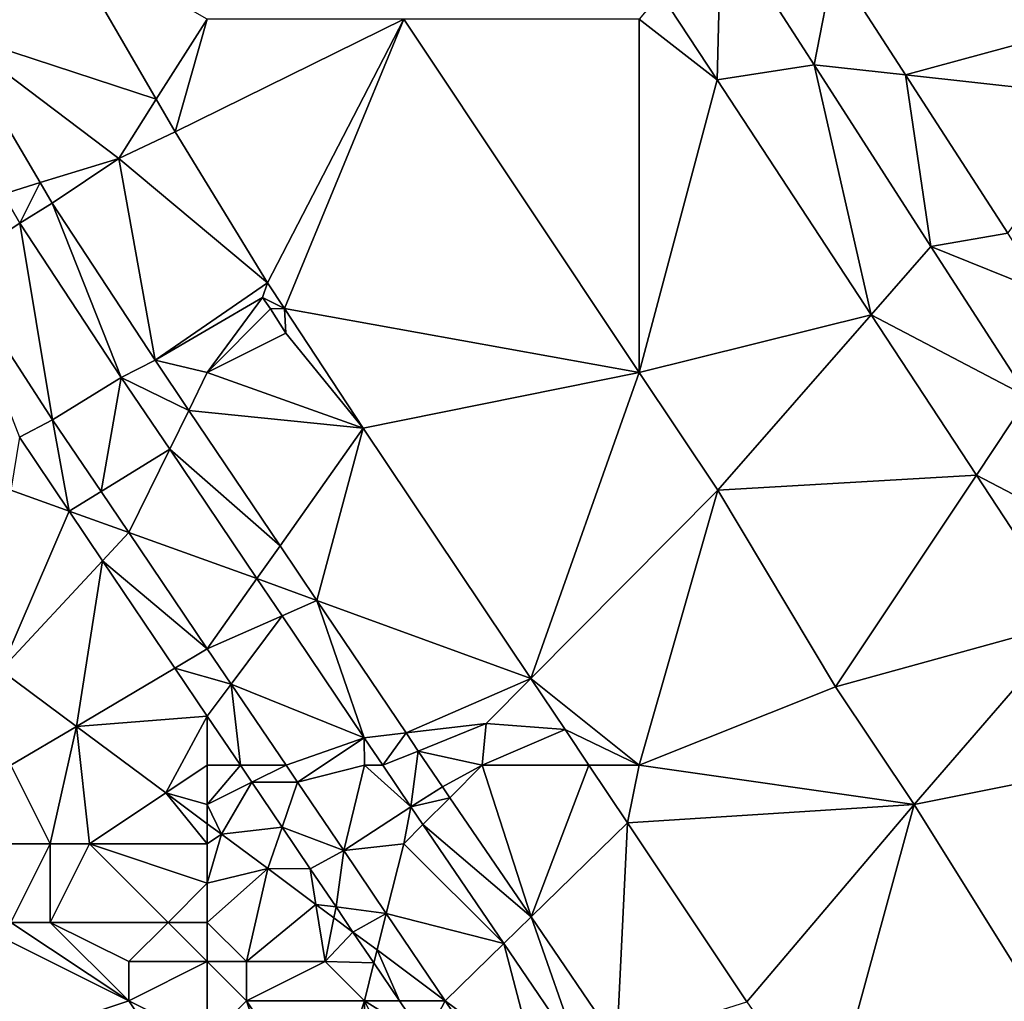
# Model space of a CAD drawing. Units: metres. Extents: x 74375 to 75000, y 346000 to 346500.
# Drawn here: x 74785 to 74810, y 346093 to 346118 of the extents above; entities that cross this region are included whole.
import ezdxf

# ---------------------------------------------------------------- set-up
doc = ezdxf.new("R2010")
doc.units = ezdxf.units.M
doc.layers.add('Terrain', color=15, linetype='Continuous')

msp = doc.modelspace()

# ---------------------------------------------------------------- linework, layer by layer
at = {"layer": 'Terrain'}
for points in [[(74786.287, 346120.118, 276.56), (74784.881, 346122.537, 276.552), (74783.483, 346117.667, 276.768), (74786.287, 346120.118, 276.56)], [(74803.088, 346120.506, 276.751), (74801.541, 346118.65, 276.714), (74802.982, 346116.453, 276.748), (74803.088, 346120.506, 276.751)], [(74803.088, 346120.506, 276.751), (74802.982, 346116.453, 276.748), (74805.449, 346116.834, 276.822), (74803.088, 346120.506, 276.751)], [(74805.955, 346119.404, 276.771), (74803.088, 346120.506, 276.751), (74805.449, 346116.834, 276.822), (74805.955, 346119.404, 276.771)], [(74786.287, 346120.118, 276.56), (74783.483, 346117.667, 276.768), (74788.701, 346115.955, 276.612), (74786.287, 346120.118, 276.56)], [(74786.287, 346120.118, 276.56), (74788.701, 346115.955, 276.612), (74790, 346118, 276.63), (74786.287, 346120.118, 276.56)], [(74805.955, 346119.404, 276.771), (74805.449, 346116.834, 276.822), (74807.78, 346116.577, 276.857), (74805.955, 346119.404, 276.771)], [(74805.955, 346119.404, 276.771), (74807.78, 346116.577, 276.857), (74813, 346118, 276.99), (74805.955, 346119.404, 276.771)], [(74801, 346118, 276.63), (74802.982, 346116.453, 276.748), (74801.541, 346118.65, 276.714), (74801, 346118, 276.63)], [(74790, 346118, 276.63), (74788.701, 346115.955, 276.612), (74789.181, 346115.127, 276.622), (74790, 346118, 276.63)], [(74790, 346118, 276.63), (74789.181, 346115.127, 276.622), (74795, 346118, 276.52), (74790, 346118, 276.63)], [(74795, 346118, 276.52), (74789.181, 346115.127, 276.622), (74791.536, 346111.284, 276.642), (74795, 346118, 276.52)], [(74795, 346118, 276.52), (74791.536, 346111.284, 276.642), (74791.965, 346110.63, 276.678), (74795, 346118, 276.52)], [(74801, 346109, 276.62), (74795, 346118, 276.52), (74791.965, 346110.63, 276.678), (74801, 346109, 276.62)], [(74801, 346118, 276.63), (74795, 346118, 276.52), (74801, 346109, 276.62), (74801, 346118, 276.63)], [(74801, 346118, 276.63), (74801, 346109, 276.62), (74802.982, 346116.453, 276.748), (74801, 346118, 276.63)], [(74807.78, 346116.577, 276.857), (74813, 346116, 276.89), (74813, 346118, 276.99), (74807.78, 346116.577, 276.857)], [(74785.741, 346113.834, 276.817), (74783.483, 346117.667, 276.768), (74784.798, 346113.543, 276.794), (74785.741, 346113.834, 276.817)], [(74785.741, 346113.834, 276.817), (74787.744, 346114.45, 276.635), (74783.483, 346117.667, 276.768), (74785.741, 346113.834, 276.817)], [(74783.483, 346117.667, 276.768), (74787.744, 346114.45, 276.635), (74788.701, 346115.955, 276.612), (74783.483, 346117.667, 276.768)], [(74805.449, 346116.834, 276.822), (74802.982, 346116.453, 276.748), (74806.907, 346110.471, 276.84), (74805.449, 346116.834, 276.822)], [(74807.78, 346116.577, 276.857), (74805.449, 346116.834, 276.822), (74808.424, 346112.207, 276.912), (74807.78, 346116.577, 276.857)], [(74805.449, 346116.834, 276.822), (74806.907, 346110.471, 276.84), (74808.424, 346112.207, 276.912), (74805.449, 346116.834, 276.822)], [(74802.982, 346116.453, 276.748), (74801, 346109, 276.62), (74806.907, 346110.471, 276.84), (74802.982, 346116.453, 276.748)], [(74807.78, 346116.577, 276.857), (74808.424, 346112.207, 276.912), (74810.383, 346112.546, 276.979), (74807.78, 346116.577, 276.857)], [(74807.78, 346116.577, 276.857), (74810.383, 346112.546, 276.979), (74813, 346116, 276.89), (74807.78, 346116.577, 276.857)], [(74788.701, 346115.955, 276.612), (74787.744, 346114.45, 276.635), (74789.181, 346115.127, 276.622), (74788.701, 346115.955, 276.612)], [(74791.536, 346111.284, 276.642), (74789.181, 346115.127, 276.622), (74787.744, 346114.45, 276.635), (74791.536, 346111.284, 276.642)], [(74785.741, 346113.834, 276.817), (74786.051, 346113.308, 276.824), (74787.744, 346114.45, 276.635), (74785.741, 346113.834, 276.817)], [(74786.051, 346113.308, 276.824), (74788.668, 346109.311, 276.866), (74787.744, 346114.45, 276.635), (74786.051, 346113.308, 276.824)], [(74791.536, 346111.284, 276.642), (74787.744, 346114.45, 276.635), (74788.668, 346109.311, 276.866), (74791.536, 346111.284, 276.642)], [(74785.741, 346113.834, 276.817), (74784.798, 346113.543, 276.794), (74785.229, 346112.803, 276.8), (74785.741, 346113.834, 276.817)], [(74785.741, 346113.834, 276.817), (74785.229, 346112.803, 276.8), (74786.051, 346113.308, 276.824), (74785.741, 346113.834, 276.817)], [(74784.798, 346113.543, 276.794), (74783.529, 346111.695, 276.857), (74785.229, 346112.803, 276.8), (74784.798, 346113.543, 276.794)], [(74786.051, 346113.308, 276.824), (74785.229, 346112.803, 276.8), (74787.808, 346108.876, 276.87), (74786.051, 346113.308, 276.824)], [(74786.051, 346113.308, 276.824), (74787.808, 346108.876, 276.87), (74788.668, 346109.311, 276.866), (74786.051, 346113.308, 276.824)], [(74785.229, 346112.803, 276.8), (74783.529, 346111.695, 276.857), (74786.059, 346107.793, 276.898), (74785.229, 346112.803, 276.8)], [(74785.229, 346112.803, 276.8), (74786.059, 346107.793, 276.898), (74787.808, 346108.876, 276.87), (74785.229, 346112.803, 276.8)], [(74810.383, 346112.546, 276.979), (74808.424, 346112.207, 276.912), (74811.37, 346111.018, 277.025), (74810.383, 346112.546, 276.979)], [(74806.907, 346110.471, 276.84), (74810.906, 346108.372, 276.957), (74808.424, 346112.207, 276.912), (74806.907, 346110.471, 276.84)], [(74811.37, 346111.018, 277.025), (74808.424, 346112.207, 276.912), (74810.906, 346108.372, 276.957), (74811.37, 346111.018, 277.025)], [(74783.529, 346111.695, 276.857), (74785.215, 346107.35, 276.929), (74786.059, 346107.793, 276.898), (74783.529, 346111.695, 276.857)], [(74791.404, 346110.913, 276.709), (74791.536, 346111.284, 276.642), (74788.668, 346109.311, 276.866), (74791.404, 346110.913, 276.709)], [(74791.965, 346110.63, 276.678), (74791.536, 346111.284, 276.642), (74791.404, 346110.913, 276.709), (74791.965, 346110.63, 276.678)], [(74791.404, 346110.913, 276.709), (74788.668, 346109.311, 276.866), (74790, 346109, 276.85), (74791.404, 346110.913, 276.709)], [(74791.612, 346110.623, 276.681), (74791.404, 346110.913, 276.709), (74790, 346109, 276.85), (74791.612, 346110.623, 276.681)], [(74791.965, 346110.63, 276.678), (74791.404, 346110.913, 276.709), (74791.612, 346110.623, 276.681), (74791.965, 346110.63, 276.678)], [(74792, 346110, 276.89), (74791.612, 346110.623, 276.681), (74790, 346109, 276.85), (74792, 346110, 276.89)], [(74792, 346110, 276.89), (74791.965, 346110.63, 276.678), (74791.612, 346110.623, 276.681), (74792, 346110, 276.89)], [(74792, 346110, 276.89), (74793.968, 346107.579, 276.709), (74791.965, 346110.63, 276.678), (74792, 346110, 276.89)], [(74801, 346109, 276.62), (74791.965, 346110.63, 276.678), (74793.968, 346107.579, 276.709), (74801, 346109, 276.62)], [(74806.907, 346110.471, 276.84), (74801, 346109, 276.62), (74803, 346106, 276.66), (74806.907, 346110.471, 276.84)], [(74806.907, 346110.471, 276.84), (74803, 346106, 276.66), (74809.586, 346106.388, 276.903), (74806.907, 346110.471, 276.84)], [(74806.907, 346110.471, 276.84), (74809.586, 346106.388, 276.903), (74810.906, 346108.372, 276.957), (74806.907, 346110.471, 276.84)], [(74792, 346110, 276.89), (74790, 346109, 276.85), (74793.968, 346107.579, 276.709), (74792, 346110, 276.89)], [(74789.527, 346108.036, 276.873), (74788.668, 346109.311, 276.866), (74787.808, 346108.876, 276.87), (74789.527, 346108.036, 276.873)], [(74790, 346109, 276.85), (74788.668, 346109.311, 276.866), (74789.527, 346108.036, 276.873), (74790, 346109, 276.85)], [(74787.293, 346105.968, 276.903), (74787.808, 346108.876, 276.87), (74786.059, 346107.793, 276.898), (74787.293, 346105.968, 276.903)], [(74787.293, 346105.968, 276.903), (74789.041, 346107.048, 276.88), (74787.808, 346108.876, 276.87), (74787.293, 346105.968, 276.903)], [(74789.527, 346108.036, 276.873), (74787.808, 346108.876, 276.87), (74789.041, 346107.048, 276.88), (74789.527, 346108.036, 276.873)], [(74790, 346109, 276.85), (74789.527, 346108.036, 276.873), (74793.968, 346107.579, 276.709), (74790, 346109, 276.85)], [(74801, 346109, 276.62), (74793.968, 346107.579, 276.709), (74798.242, 346101.206, 276.756), (74801, 346109, 276.62)], [(74801, 346109, 276.62), (74798.242, 346101.206, 276.756), (74803, 346106, 276.66), (74801, 346109, 276.62)], [(74809.586, 346106.388, 276.903), (74813.52, 346104.333, 277.003), (74810.906, 346108.372, 276.957), (74809.586, 346106.388, 276.903)], [(74789.527, 346108.036, 276.873), (74789.041, 346107.048, 276.88), (74791.852, 346104.586, 276.89), (74789.527, 346108.036, 276.873)], [(74789.527, 346108.036, 276.873), (74791.852, 346104.586, 276.89), (74793.968, 346107.579, 276.709), (74789.527, 346108.036, 276.873)], [(74786.483, 346105.468, 276.931), (74786.059, 346107.793, 276.898), (74785.215, 346107.35, 276.929), (74786.483, 346105.468, 276.931)], [(74787.293, 346105.968, 276.903), (74786.059, 346107.793, 276.898), (74786.483, 346105.468, 276.931), (74787.293, 346105.968, 276.903)], [(74791.852, 346104.586, 276.89), (74792.789, 346103.197, 276.898), (74793.968, 346107.579, 276.709), (74791.852, 346104.586, 276.89)], [(74792.789, 346103.197, 276.898), (74798.242, 346101.206, 276.756), (74793.968, 346107.579, 276.709), (74792.789, 346103.197, 276.898)], [(74785, 346106, 277), (74786.483, 346105.468, 276.931), (74785.215, 346107.35, 276.929), (74785, 346106, 277)], [(74787.293, 346105.968, 276.903), (74787.999, 346104.924, 276.907), (74789.041, 346107.048, 276.88), (74787.293, 346105.968, 276.903)], [(74791.264, 346103.753, 276.897), (74789.041, 346107.048, 276.88), (74787.999, 346104.924, 276.907), (74791.264, 346103.753, 276.897)], [(74791.852, 346104.586, 276.89), (74789.041, 346107.048, 276.88), (74791.264, 346103.753, 276.897), (74791.852, 346104.586, 276.89)], [(74803, 346106, 276.66), (74806, 346101, 276.74), (74809.586, 346106.388, 276.903), (74803, 346106, 276.66)], [(74806, 346101, 276.74), (74812.034, 346102.657, 276.96), (74809.586, 346106.388, 276.903), (74806, 346101, 276.74)], [(74809.586, 346106.388, 276.903), (74812.034, 346102.657, 276.96), (74813.52, 346104.333, 277.003), (74809.586, 346106.388, 276.903)], [(74785, 346106, 277), (74784.741, 346101.425, 276.913), (74786.483, 346105.468, 276.931), (74785, 346106, 277)], [(74787.293, 346105.968, 276.903), (74786.483, 346105.468, 276.931), (74787.999, 346104.924, 276.907), (74787.293, 346105.968, 276.903)], [(74803, 346106, 276.66), (74798.242, 346101.206, 276.756), (74801, 346099, 276.9), (74803, 346106, 276.66)], [(74803, 346106, 276.66), (74801, 346099, 276.9), (74806, 346101, 276.74), (74803, 346106, 276.66)], [(74786.483, 346105.468, 276.931), (74784.741, 346101.425, 276.913), (74787.332, 346104.208, 276.932), (74786.483, 346105.468, 276.931)], [(74786.483, 346105.468, 276.931), (74787.332, 346104.208, 276.932), (74787.999, 346104.924, 276.907), (74786.483, 346105.468, 276.931)], [(74790, 346101.965, 276.916), (74787.999, 346104.924, 276.907), (74787.332, 346104.208, 276.932), (74790, 346101.965, 276.916)], [(74791.264, 346103.753, 276.897), (74787.999, 346104.924, 276.907), (74790, 346101.965, 276.916), (74791.264, 346103.753, 276.897)], [(74791.852, 346104.586, 276.89), (74791.264, 346103.753, 276.897), (74792.789, 346103.197, 276.898), (74791.852, 346104.586, 276.89)], [(74787.332, 346104.208, 276.932), (74784.741, 346101.425, 276.913), (74786.67, 346099.99, 276.923), (74787.332, 346104.208, 276.932)], [(74787.332, 346104.208, 276.932), (74786.67, 346099.99, 276.923), (74789.174, 346101.475, 276.934), (74787.332, 346104.208, 276.932)], [(74790, 346101.965, 276.916), (74787.332, 346104.208, 276.932), (74789.174, 346101.475, 276.934), (74790, 346101.965, 276.916)], [(74791.903, 346102.806, 276.902), (74791.264, 346103.753, 276.897), (74790, 346101.965, 276.916), (74791.903, 346102.806, 276.902)], [(74791.903, 346102.806, 276.902), (74792.789, 346103.197, 276.898), (74791.264, 346103.753, 276.897), (74791.903, 346102.806, 276.902)], [(74791.903, 346102.806, 276.902), (74793.997, 346099.701, 276.918), (74792.789, 346103.197, 276.898), (74791.903, 346102.806, 276.902)], [(74792.789, 346103.197, 276.898), (74793.997, 346099.701, 276.918), (74795.062, 346099.824, 276.915), (74792.789, 346103.197, 276.898)], [(74792.789, 346103.197, 276.898), (74795.062, 346099.824, 276.915), (74798.242, 346101.206, 276.756), (74792.789, 346103.197, 276.898)], [(74790.608, 346101.066, 276.918), (74791.903, 346102.806, 276.902), (74790, 346101.965, 276.916), (74790.608, 346101.066, 276.918)], [(74790.608, 346101.066, 276.918), (74793.997, 346099.701, 276.918), (74791.903, 346102.806, 276.902), (74790.608, 346101.066, 276.918)], [(74806, 346101, 276.74), (74808, 346098, 276.77), (74812.034, 346102.657, 276.96), (74806, 346101, 276.74)], [(74812.034, 346102.657, 276.96), (74808, 346098, 276.77), (74813, 346099, 276.93), (74812.034, 346102.657, 276.96)], [(74790.608, 346101.066, 276.918), (74790, 346101.965, 276.916), (74789.174, 346101.475, 276.934), (74790.608, 346101.066, 276.918)], [(74784.741, 346101.425, 276.913), (74785, 346099, 276.87), (74786.67, 346099.99, 276.923), (74784.741, 346101.425, 276.913)], [(74790, 346100.249, 276.935), (74789.174, 346101.475, 276.934), (74786.67, 346099.99, 276.923), (74790, 346100.249, 276.935)], [(74790.608, 346101.066, 276.918), (74789.174, 346101.475, 276.934), (74790, 346100.249, 276.935), (74790.608, 346101.066, 276.918)], [(74790.608, 346101.066, 276.918), (74790, 346100.249, 276.935), (74790.842, 346099, 276.936), (74790.608, 346101.066, 276.918)], [(74790.608, 346101.066, 276.918), (74790.842, 346099, 276.936), (74792.005, 346099, 276.924), (74790.608, 346101.066, 276.918)], [(74790.608, 346101.066, 276.918), (74792.005, 346099, 276.924), (74793.997, 346099.701, 276.918), (74790.608, 346101.066, 276.918)], [(74798.242, 346101.206, 276.756), (74795.062, 346099.824, 276.915), (74797.104, 346100.06, 276.811), (74798.242, 346101.206, 276.756)], [(74798.242, 346101.206, 276.756), (74797.104, 346100.06, 276.811), (74799.112, 346099.908, 276.766), (74798.242, 346101.206, 276.756)], [(74798.242, 346101.206, 276.756), (74799.112, 346099.908, 276.766), (74801, 346099, 276.9), (74798.242, 346101.206, 276.756)], [(74806, 346101, 276.74), (74801, 346099, 276.9), (74808, 346098, 276.77), (74806, 346101, 276.74)], [(74790, 346100.249, 276.935), (74786.67, 346099.99, 276.923), (74788.946, 346098.297, 276.936), (74790, 346100.249, 276.935)], [(74790, 346100.249, 276.935), (74788.946, 346098.297, 276.936), (74790, 346099, 276.97), (74790, 346100.249, 276.935)], [(74790, 346100.249, 276.935), (74790, 346099, 276.97), (74790.842, 346099, 276.936), (74790, 346100.249, 276.935)], [(74797.104, 346100.06, 276.811), (74795.062, 346099.824, 276.915), (74795.372, 346099.363, 276.917), (74797.104, 346100.06, 276.811)], [(74797.104, 346100.06, 276.811), (74795.372, 346099.363, 276.917), (74797, 346099, 276.94), (74797.104, 346100.06, 276.811)], [(74797.104, 346100.06, 276.811), (74797, 346099, 276.94), (74799.112, 346099.908, 276.766), (74797.104, 346100.06, 276.811)], [(74785, 346099, 276.87), (74786, 346097, 277.16), (74786.67, 346099.99, 276.923), (74785, 346099, 276.87)], [(74786, 346097, 277.16), (74787, 346097, 276.94), (74786.67, 346099.99, 276.923), (74786, 346097, 277.16)], [(74787, 346097, 276.94), (74788.946, 346098.297, 276.936), (74786.67, 346099.99, 276.923), (74787, 346097, 276.94)], [(74795.062, 346099.824, 276.915), (74793.997, 346099.701, 276.918), (74794.471, 346099, 276.921), (74795.062, 346099.824, 276.915)], [(74795.062, 346099.824, 276.915), (74794.471, 346099, 276.921), (74795.372, 346099.363, 276.917), (74795.062, 346099.824, 276.915)], [(74797, 346099, 276.94), (74799.718, 346099, 276.781), (74799.112, 346099.908, 276.766), (74797, 346099, 276.94)], [(74801, 346099, 276.9), (74799.112, 346099.908, 276.766), (74799.718, 346099, 276.781), (74801, 346099, 276.9)], [(74793.997, 346099.701, 276.918), (74792.005, 346099, 276.924), (74792.294, 346098.573, 276.926), (74793.997, 346099.701, 276.918)], [(74794, 346099, 276.99), (74793.997, 346099.701, 276.918), (74792.294, 346098.573, 276.926), (74794, 346099, 276.99)], [(74794, 346099, 276.99), (74794.471, 346099, 276.921), (74793.997, 346099.701, 276.918), (74794, 346099, 276.99)], [(74795.372, 346099.363, 276.917), (74794.471, 346099, 276.921), (74795.185, 346097.941, 276.927), (74795.372, 346099.363, 276.917)], [(74795.372, 346099.363, 276.917), (74795.185, 346097.941, 276.927), (74795.987, 346098.451, 276.922), (74795.372, 346099.363, 276.917)], [(74797, 346099, 276.94), (74795.372, 346099.363, 276.917), (74795.987, 346098.451, 276.922), (74797, 346099, 276.94)], [(74785, 346099, 276.87), (74785, 346097, 277.49), (74786, 346097, 277.16), (74785, 346099, 276.87)], [(74790, 346099, 276.97), (74788.946, 346098.297, 276.936), (74790, 346098, 276.96), (74790, 346099, 276.97)], [(74790, 346099, 276.97), (74790, 346098, 276.96), (74790.842, 346099, 276.936), (74790, 346099, 276.97)], [(74790, 346098, 276.96), (74791.134, 346098.566, 276.936), (74790.842, 346099, 276.936), (74790, 346098, 276.96)], [(74790.842, 346099, 276.936), (74791.134, 346098.566, 276.936), (74792.005, 346099, 276.924), (74790.842, 346099, 276.936)], [(74791.134, 346098.566, 276.936), (74792.294, 346098.573, 276.926), (74792.005, 346099, 276.924), (74791.134, 346098.566, 276.936)], [(74794, 346099, 276.99), (74792.294, 346098.573, 276.926), (74793.473, 346096.83, 276.931), (74794, 346099, 276.99)], [(74794, 346099, 276.99), (74793.473, 346096.83, 276.931), (74795.185, 346097.941, 276.927), (74794, 346099, 276.99)], [(74794, 346099, 276.99), (74795.185, 346097.941, 276.927), (74794.471, 346099, 276.921), (74794, 346099, 276.99)], [(74797, 346099, 276.94), (74795.987, 346098.451, 276.922), (74796.175, 346098.175, 276.923), (74797, 346099, 276.94)], [(74797, 346099, 276.94), (74796.175, 346098.175, 276.923), (74798.243, 346095.138, 276.933), (74797, 346099, 276.94)], [(74797, 346099, 276.94), (74798.243, 346095.138, 276.933), (74799.718, 346099, 276.781), (74797, 346099, 276.94)], [(74798.243, 346095.138, 276.933), (74800.697, 346097.535, 276.806), (74799.718, 346099, 276.781), (74798.243, 346095.138, 276.933)], [(74801, 346099, 276.9), (74799.718, 346099, 276.781), (74800.697, 346097.535, 276.806), (74801, 346099, 276.9)], [(74801, 346099, 276.9), (74800.697, 346097.535, 276.806), (74808, 346098, 276.77), (74801, 346099, 276.9)], [(74813, 346090, 276.77), (74813, 346099, 276.93), (74808, 346098, 276.77), (74813, 346090, 276.77)], [(74790, 346098, 276.96), (74790.359, 346097.246, 276.943), (74791.134, 346098.566, 276.936), (74790, 346098, 276.96)], [(74791.134, 346098.566, 276.936), (74790.359, 346097.246, 276.943), (74791.902, 346097.427, 276.937), (74791.134, 346098.566, 276.936)], [(74791.134, 346098.566, 276.936), (74791.902, 346097.427, 276.937), (74792.294, 346098.573, 276.926), (74791.134, 346098.566, 276.936)], [(74791.902, 346097.427, 276.937), (74793.473, 346096.83, 276.931), (74792.294, 346098.573, 276.926), (74791.902, 346097.427, 276.937)], [(74790, 346097, 276.94), (74788.946, 346098.297, 276.936), (74787, 346097, 276.94), (74790, 346097, 276.94)], [(74790, 346098, 276.96), (74788.946, 346098.297, 276.936), (74790, 346097.513, 276.941), (74790, 346098, 276.96)], [(74790, 346097, 276.94), (74790, 346097.513, 276.941), (74788.946, 346098.297, 276.936), (74790, 346097, 276.94)], [(74796.175, 346098.175, 276.923), (74795.987, 346098.451, 276.922), (74795.185, 346097.941, 276.927), (74796.175, 346098.175, 276.923)], [(74796.175, 346098.175, 276.923), (74795.185, 346097.941, 276.927), (74795.491, 346097.491, 276.93), (74796.175, 346098.175, 276.923)], [(74796.175, 346098.175, 276.923), (74795.491, 346097.491, 276.93), (74798.243, 346095.138, 276.933), (74796.175, 346098.175, 276.923)], [(74790, 346098, 276.96), (74790, 346097.513, 276.941), (74790.359, 346097.246, 276.943), (74790, 346098, 276.96)], [(74795, 346097, 277.05), (74795.185, 346097.941, 276.927), (74793.473, 346096.83, 276.931), (74795, 346097, 277.05)], [(74795, 346097, 277.05), (74795.491, 346097.491, 276.93), (74795.185, 346097.941, 276.927), (74795, 346097, 277.05)], [(74808, 346098, 276.77), (74800.697, 346097.535, 276.806), (74803.738, 346092.981, 276.883), (74808, 346098, 276.77)], [(74805.806, 346090, 276.887), (74808, 346098, 276.77), (74803.738, 346092.981, 276.883), (74805.806, 346090, 276.887)], [(74805.806, 346090, 276.887), (74813, 346090, 276.77), (74808, 346098, 276.77), (74805.806, 346090, 276.887)], [(74798.243, 346095.138, 276.933), (74800.427, 346091.931, 276.944), (74800.697, 346097.535, 276.806), (74798.243, 346095.138, 276.933)], [(74803.738, 346092.981, 276.883), (74800.697, 346097.535, 276.806), (74800.427, 346091.931, 276.944), (74803.738, 346092.981, 276.883)], [(74790, 346097, 276.94), (74790.359, 346097.246, 276.943), (74790, 346097.513, 276.941), (74790, 346097, 276.94)], [(74791.902, 346097.427, 276.937), (74790.359, 346097.246, 276.943), (74791.54, 346096.368, 276.949), (74791.902, 346097.427, 276.937)], [(74791.902, 346097.427, 276.937), (74791.54, 346096.368, 276.949), (74792.616, 346096.367, 276.938), (74791.902, 346097.427, 276.937)], [(74791.902, 346097.427, 276.937), (74792.616, 346096.367, 276.938), (74793.473, 346096.83, 276.931), (74791.902, 346097.427, 276.937)], [(74795, 346097, 277.05), (74797.549, 346094.46, 276.951), (74795.491, 346097.491, 276.93), (74795, 346097, 277.05)], [(74798.243, 346095.138, 276.933), (74795.491, 346097.491, 276.93), (74797.549, 346094.46, 276.951), (74798.243, 346095.138, 276.933)], [(74790, 346097, 276.94), (74790, 346096, 276.93), (74790.359, 346097.246, 276.943), (74790, 346097, 276.94)], [(74790, 346096, 276.93), (74791.54, 346096.368, 276.949), (74790.359, 346097.246, 276.943), (74790, 346096, 276.93)], [(74785, 346097, 277.49), (74785, 346095, 278.29), (74786, 346097, 277.16), (74785, 346097, 277.49)], [(74786, 346097, 277.16), (74785, 346095, 278.29), (74786, 346095, 278.09), (74786, 346097, 277.16)], [(74786, 346097, 277.16), (74786, 346095, 278.09), (74787, 346097, 276.94), (74786, 346097, 277.16)], [(74787, 346097, 276.94), (74786, 346095, 278.09), (74789, 346095, 277.15), (74787, 346097, 276.94)], [(74790, 346097, 276.94), (74787, 346097, 276.94), (74790, 346096, 276.93), (74790, 346097, 276.94)], [(74790, 346096, 276.93), (74787, 346097, 276.94), (74789, 346095, 277.15), (74790, 346096, 276.93)], [(74793.277, 346095.392, 276.952), (74793.473, 346096.83, 276.931), (74792.616, 346096.367, 276.938), (74793.277, 346095.392, 276.952)], [(74793.277, 346095.392, 276.952), (74794.557, 346095.228, 276.938), (74793.473, 346096.83, 276.931), (74793.277, 346095.392, 276.952)], [(74795, 346097, 277.05), (74793.473, 346096.83, 276.931), (74794.557, 346095.228, 276.938), (74795, 346097, 277.05)], [(74795, 346097, 277.05), (74794.557, 346095.228, 276.938), (74797.549, 346094.46, 276.951), (74795, 346097, 277.05)], [(74790, 346096, 276.93), (74790, 346095, 276.97), (74791.54, 346096.368, 276.949), (74790, 346096, 276.93)], [(74790, 346095, 276.97), (74791, 346094, 276.89), (74791.54, 346096.368, 276.949), (74790, 346095, 276.97)], [(74791, 346094, 276.89), (74792.763, 346095.458, 276.956), (74791.54, 346096.368, 276.949), (74791, 346094, 276.89)], [(74792.763, 346095.458, 276.956), (74792.616, 346096.367, 276.938), (74791.54, 346096.368, 276.949), (74792.763, 346095.458, 276.956)], [(74793.277, 346095.392, 276.952), (74792.616, 346096.367, 276.938), (74792.763, 346095.458, 276.956), (74793.277, 346095.392, 276.952)], [(74790, 346096, 276.93), (74789, 346095, 277.15), (74790, 346095, 276.97), (74790, 346096, 276.93)], [(74791, 346094, 276.89), (74793, 346094, 277.02), (74792.763, 346095.458, 276.956), (74791, 346094, 276.89)], [(74793, 346094, 277.02), (74793.222, 346095.117, 276.958), (74792.763, 346095.458, 276.956), (74793, 346094, 277.02)], [(74793.222, 346095.117, 276.958), (74793.277, 346095.392, 276.952), (74792.763, 346095.458, 276.956), (74793.222, 346095.117, 276.958)], [(74793.222, 346095.117, 276.958), (74793.709, 346094.755, 276.961), (74793.277, 346095.392, 276.952), (74793.222, 346095.117, 276.958)], [(74793.277, 346095.392, 276.952), (74793.709, 346094.755, 276.961), (74794.557, 346095.228, 276.938), (74793.277, 346095.392, 276.952)], [(74793, 346094, 277.02), (74793.709, 346094.755, 276.961), (74793.222, 346095.117, 276.958), (74793, 346094, 277.02)], [(74794.324, 346094.297, 276.957), (74794.557, 346095.228, 276.938), (74793.709, 346094.755, 276.961), (74794.324, 346094.297, 276.957)], [(74794.324, 346094.297, 276.957), (74796.06, 346093.006, 276.947), (74794.557, 346095.228, 276.938), (74794.324, 346094.297, 276.957)], [(74797.549, 346094.46, 276.951), (74794.557, 346095.228, 276.938), (74796.06, 346093.006, 276.947), (74797.549, 346094.46, 276.951)], [(74798.243, 346095.138, 276.933), (74797.549, 346094.46, 276.951), (74799.473, 346091.628, 276.97), (74798.243, 346095.138, 276.933)], [(74798.243, 346095.138, 276.933), (74799.473, 346091.628, 276.97), (74800.427, 346091.931, 276.944), (74798.243, 346095.138, 276.933)], [(74779, 346090, 278.49), (74788, 346093, 278.29), (74784, 346095, 278.36), (74779, 346090, 278.49)], [(74784, 346095, 278.36), (74788, 346093, 278.29), (74785, 346095, 278.29), (74784, 346095, 278.36)], [(74785, 346095, 278.29), (74788, 346093, 278.29), (74786, 346095, 278.09), (74785, 346095, 278.29)], [(74786, 346095, 278.09), (74788, 346093, 278.29), (74788, 346094, 277.94), (74786, 346095, 278.09)], [(74786, 346095, 278.09), (74788, 346094, 277.94), (74789, 346095, 277.15), (74786, 346095, 278.09)], [(74790, 346094, 277.14), (74789, 346095, 277.15), (74788, 346094, 277.94), (74790, 346094, 277.14)], [(74790, 346095, 276.97), (74789, 346095, 277.15), (74790, 346094, 277.14), (74790, 346095, 276.97)], [(74790, 346095, 276.97), (74790, 346094, 277.14), (74791, 346094, 276.89), (74790, 346095, 276.97)], [(74793, 346094, 277.02), (74794.242, 346093.968, 276.96), (74793.709, 346094.755, 276.961), (74793, 346094, 277.02)], [(74794.242, 346093.968, 276.96), (74794.324, 346094.297, 276.957), (74793.709, 346094.755, 276.961), (74794.242, 346093.968, 276.96)], [(74794.242, 346093.968, 276.96), (74794.897, 346093.002, 276.96), (74794.324, 346094.297, 276.957), (74794.242, 346093.968, 276.96)], [(74794.897, 346093.002, 276.96), (74796.06, 346093.006, 276.947), (74794.324, 346094.297, 276.957), (74794.897, 346093.002, 276.96)], [(74797.549, 346094.46, 276.951), (74796.06, 346093.006, 276.947), (74798.379, 346091.281, 276.986), (74797.549, 346094.46, 276.951)], [(74797.549, 346094.46, 276.951), (74798.379, 346091.281, 276.986), (74799.473, 346091.628, 276.97), (74797.549, 346094.46, 276.951)], [(74790, 346094, 277.14), (74788, 346094, 277.94), (74788, 346093, 278.29), (74790, 346094, 277.14)], [(74790, 346094, 277.14), (74788, 346093, 278.29), (74790, 346092, 277.86), (74790, 346094, 277.14)], [(74790, 346094, 277.14), (74790, 346092, 277.86), (74791, 346093, 276.99), (74790, 346094, 277.14)], [(74790, 346094, 277.14), (74791, 346093, 276.99), (74791, 346094, 276.89), (74790, 346094, 277.14)], [(74791, 346094, 276.89), (74791, 346093, 276.99), (74793, 346094, 277.02), (74791, 346094, 276.89)], [(74793, 346094, 277.02), (74791, 346093, 276.99), (74794, 346093, 277.04), (74793, 346094, 277.02)], [(74793, 346094, 277.02), (74794, 346093, 277.04), (74794.242, 346093.968, 276.96), (74793, 346094, 277.02)], [(74794, 346093, 277.04), (74794.897, 346093.002, 276.96), (74794.242, 346093.968, 276.96), (74794, 346093, 277.04)], [(74790, 346090, 278.34), (74788, 346093, 278.29), (74779, 346090, 278.49), (74790, 346090, 278.34)], [(74790, 346090, 278.34), (74790, 346092, 277.86), (74788, 346093, 278.29), (74790, 346090, 278.34)], [(74792, 346090, 277.63), (74791, 346093, 276.99), (74790, 346092, 277.86), (74792, 346090, 277.63)], [(74792, 346090, 277.63), (74793, 346090, 277.01), (74791, 346093, 276.99), (74792, 346090, 277.63)], [(74793, 346090, 277.01), (74794, 346093, 277.04), (74791, 346093, 276.99), (74793, 346090, 277.01)], [(74793, 346090, 277.01), (74794, 346090, 276.85), (74794, 346093, 277.04), (74793, 346090, 277.01)], [(74794, 346093, 277.04), (74795.549, 346092.039, 276.959), (74794.897, 346093.002, 276.96), (74794, 346093, 277.04)], [(74794, 346090, 276.85), (74795, 346091, 276.97), (74794, 346093, 277.04), (74794, 346090, 276.85)], [(74794, 346093, 277.04), (74795, 346091, 276.97), (74795.549, 346092.039, 276.959), (74794, 346093, 277.04)], [(74794.897, 346093.002, 276.96), (74795.549, 346092.039, 276.959), (74796.06, 346093.006, 276.947), (74794.897, 346093.002, 276.96)], [(74795.549, 346092.039, 276.959), (74797.288, 346091.19, 276.955), (74796.06, 346093.006, 276.947), (74795.549, 346092.039, 276.959)], [(74797.288, 346091.19, 276.955), (74798.379, 346091.281, 276.986), (74796.06, 346093.006, 276.947), (74797.288, 346091.19, 276.955)]]:
    msp.add_3dface(points, dxfattribs=at)

doc.saveas('drawing.dxf')
